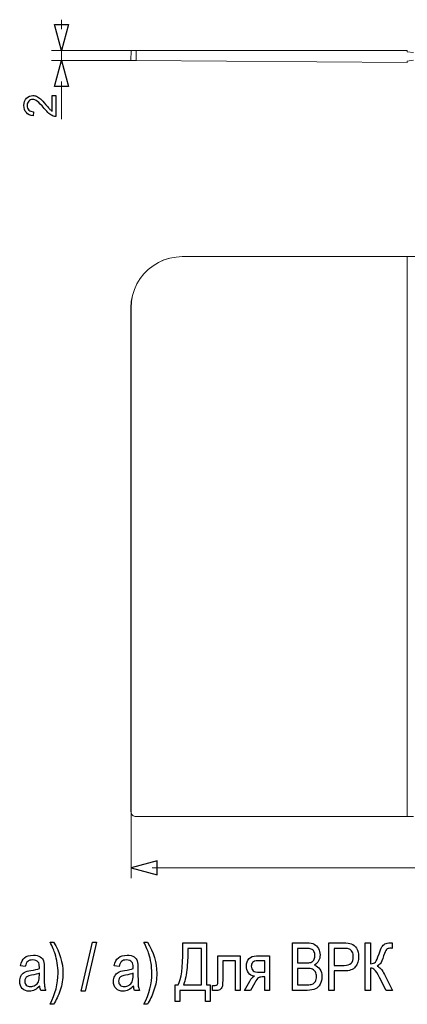
# Model space of a CAD drawing. Units: centimetres. Extents: x -9.87 to -6.28, y 10.67 to 13.93.
# Drawn here: x -9.87 to -8.63, y 10.67 to 13.81 of the extents above; entities that cross this region are included whole.
import ezdxf

# ---------------------------------------------------------------- set-up
doc = ezdxf.new("R2010")
doc.units = ezdxf.units.CM
doc.header["$MEASUREMENT"] = 0
doc.layers.add('layer 1', color=7, linetype='Continuous')

msp = doc.modelspace()

# ---------------------------------------------------------------- linework, layer by layer
at = {"layer": 'layer 1', "color": 250}
for points in [[(-9.71175, 13.79426), (-9.73386, 13.71167), (-9.75602, 13.79426), (-9.71175, 13.79426)], [(-9.75602, 13.59682), (-9.7339, 13.67944), (-9.71174, 13.59682), (-9.75602, 13.59682)], [(-9.76375, 13.56774), (-9.7519, 13.56774), (-9.7519, 13.50084)], [(-9.76375, 13.51813), (-9.76375, 13.56774)], [(-9.82289, 13.51594), (-9.82416, 13.50324)], [(-9.42911, 11.12654), (-9.5117, 11.10439), (-9.42911, 11.08227), (-9.42911, 11.12654)], [(-9.77014, 10.86789), (-9.75913, 10.86789)], [(-9.67065, 10.71125), (-9.63446, 10.86789), (-9.62207, 10.86789), (-9.65827, 10.71125), (-9.67065, 10.71125)], [(-9.47105, 10.86789), (-9.46004, 10.86789)], [(-9.34658, 10.86535), (-9.27102, 10.86535), (-9.27102, 10.73157), (-9.26001, 10.73157), (-9.26001, 10.67844), (-9.27462, 10.67844), (-9.27462, 10.71379), (-9.35674, 10.71379), (-9.35674, 10.67844), (-9.37135, 10.67844), (-9.37135, 10.73157), (-9.36182, 10.73157)], [(-9.34658, 10.84319), (-9.34658, 10.86535)], [(-8.99744, 10.71379), (-8.99744, 10.86535), (-8.95073, 10.86535)], [(-8.88126, 10.71379), (-8.88126, 10.86535), (-8.83442, 10.86535)], [(-8.7653, 10.86535), (-8.74879, 10.86535), (-8.74879, 10.79888)], [(-8.74879, 10.78459), (-8.74879, 10.71379), (-8.7653, 10.71379), (-8.7653, 10.86535)], [(-8.67937, 10.86535), (-8.67937, 10.84778), (-8.68268, 10.84788), (-8.68642, 10.84799)], [(-9.34489, 10.73157), (-9.28753, 10.73157), (-9.28753, 10.84757)], [(-9.28753, 10.84757), (-9.33071, 10.84757), (-9.33071, 10.8398)], [(-8.95599, 10.84757), (-8.98093, 10.84757), (-8.98093, 10.80163)], [(-8.83293, 10.84757), (-8.86475, 10.84757), (-8.86475, 10.79338)], [(-9.235, 10.82365), (-9.16388, 10.82365), (-9.16388, 10.71379), (-9.17912, 10.71379), (-9.17912, 10.80819), (-9.21976, 10.80819), (-9.21976, 10.75355)], [(-9.235, 10.75126), (-9.235, 10.82365)], [(-9.11205, 10.82365), (-9.07032, 10.82365)], [(-9.08556, 10.80819), (-9.10715, 10.80819)], [(-9.10232, 10.77179), (-9.08556, 10.77179), (-9.08556, 10.80819)], [(-9.07032, 10.82365), (-9.07032, 10.71379), (-9.08556, 10.71379), (-9.08556, 10.75655), (-9.09438, 10.75655)], [(-9.8493, 10.78978), (-9.86454, 10.79253)], [(-9.80432, 10.78343), (-9.80422, 10.78819)], [(-9.78898, 10.78456), (-9.78898, 10.75976)], [(-9.55021, 10.78978), (-9.56545, 10.79253)], [(-9.50523, 10.78343), (-9.50513, 10.78819)], [(-9.48989, 10.78456), (-9.48989, 10.75976)], [(-8.98093, 10.80163), (-8.95405, 10.80163)], [(-8.95221, 10.78385), (-8.98093, 10.78385), (-8.98093, 10.73157)], [(-8.83293, 10.7756), (-8.86475, 10.7756), (-8.86475, 10.71379), (-8.88126, 10.71379)], [(-8.86475, 10.79338), (-8.83262, 10.79338)], [(-9.80432, 10.76202), (-9.80432, 10.76882)], [(-9.50523, 10.76202), (-9.50523, 10.76882)], [(-9.1177, 10.73771), (-9.131, 10.71379), (-9.14991, 10.71379), (-9.13347, 10.74332)], [(-8.70385, 10.76417), (-8.67831, 10.71379), (-8.69866, 10.71379), (-8.71948, 10.75485)], [(-9.78411, 10.71379), (-9.79998, 10.71379)], [(-9.48502, 10.71379), (-9.50089, 10.71379)], [(-9.25193, 10.71379), (-9.25193, 10.72945)], [(-8.95013, 10.71379), (-8.99744, 10.71379)], [(-8.98093, 10.73157), (-8.95002, 10.73157)], [(-9.75913, 10.66934), (-9.77014, 10.66934)], [(-9.46004, 10.66934), (-9.47105, 10.66934)]]:
    msp.add_lwpolyline(points, dxfattribs=at)
at = {"layer": 'layer 1', "color": 250, "lineweight": 9}
for points in [[(-9.73388, 13.77917), (-9.73388, 13.80951)], [(-9.51171, 13.71166), (-9.76609, 13.71166)], [(-9.73388, 13.67943), (-9.73388, 13.71167)], [(-9.51231, 13.67944), (-9.51171, 13.71165)], [(-9.51171, 13.71165), (-9.51171, 13.71165), (-9.51058, 13.71165), (-9.50941, 13.71165), (-9.50712, 13.71165), (-9.50479, 13.71165), (-9.50193, 13.71165), (-9.49904, 13.71165), (-9.49558, 13.71165)], [(-9.49558, 13.71165), (-9.49558, 13.67884)], [(-8.63114, 13.71165), (-9.49558, 13.71165)], [(-8.63114, 13.70706), (-8.63114, 13.71165)], [(-8.61156, 13.70473), (-8.63114, 13.70706)], [(-9.51229, 13.67943), (-9.76612, 13.67943)], [(-9.49558, 13.67884), (-9.49904, 13.67884), (-9.50193, 13.67944), (-9.50479, 13.67944), (-9.50712, 13.67944), (-9.50941, 13.67944), (-9.51058, 13.67944), (-9.51171, 13.67944), (-9.51231, 13.67944)], [(-9.49558, 13.67884), (-8.63114, 13.67309)], [(-8.63114, 13.67771), (-8.61156, 13.68057)], [(-8.63114, 13.67309), (-8.63114, 13.67771)], [(-9.73388, 13.61192), (-9.73388, 13.49257)], [(-9.34882, 13.05438), (-9.3684, 13.05266), (-9.38798, 13.0492), (-9.40696, 13.04345), (-9.42481, 13.03541), (-9.4415, 13.02503), (-9.45702, 13.01293), (-9.47085, 12.99914), (-9.48295, 12.98358), (-9.49328, 12.9669), (-9.50136, 12.94905), (-9.50711, 12.93007), (-9.51113, 12.91049), (-9.5123, 12.89091)], [(-9.5117, 12.89091), (-9.51057, 12.91049), (-9.50711, 12.93007), (-9.50136, 12.94905), (-9.49328, 12.9669), (-9.48295, 12.98358), (-9.47085, 12.99914), (-9.45702, 13.01293), (-9.4415, 13.02503), (-9.42481, 13.03541), (-9.4064, 13.04345), (-9.38798, 13.0492), (-9.3684, 13.05266), (-9.34882, 13.05438)], [(-8.63113, 13.05438), (-9.34882, 13.05438)], [(-8.75372, 13.05437), (-6.27655, 13.05437)], [(-8.63113, 11.26785), (-8.63113, 13.05438)], [(-8.61155, 13.05438), (-8.63113, 13.05438)], [(-9.5117, 12.89091), (-9.5123, 12.89091)], [(-9.5123, 11.28397), (-9.5123, 12.89091)], [(-9.5117, 11.28397), (-9.5117, 12.89091)], [(-9.49561, 11.26785), (-9.49903, 11.26785), (-9.50193, 11.26901), (-9.50478, 11.27018), (-9.50711, 11.27247), (-9.50941, 11.27476), (-9.51057, 11.27765), (-9.5117, 11.28051), (-9.5123, 11.28397)], [(-9.5123, 11.28397), (-9.5117, 11.28397)], [(-9.51171, 11.28397), (-9.51171, 11.0716)], [(-9.5117, 11.28397), (-9.5117, 11.28051), (-9.51057, 11.27765), (-9.50941, 11.27476), (-9.50711, 11.27247), (-9.50478, 11.27018), (-9.50193, 11.26901), (-9.49903, 11.26785), (-9.49561, 11.26785)], [(-8.63113, 11.26785), (-9.49561, 11.26785)], [(-8.61155, 11.26785), (-8.63113, 11.26785)], [(-6.64275, 11.1044), (-9.4442, 11.1044)]]:
    msp.add_lwpolyline(points, dxfattribs=at)
at = {"layer": 'layer 1', "color": 250}
for points, knots in [([(-9.82416, 13.50324), (-9.83366, 13.50411), (-9.84091, 13.50741), (-9.84589, 13.5131), (-9.85088, 13.51881), (-9.85337, 13.52646), (-9.85337, 13.53608), (-9.85337, 13.54577), (-9.85069, 13.55346), (-9.8453, 13.55911), (-9.83992, 13.56477), (-9.83324, 13.5676), (-9.82529, 13.5676), (-9.82124, 13.5676), (-9.81727, 13.56677), (-9.81336, 13.5651), (-9.80943, 13.56346), (-9.80532, 13.56071), (-9.80099, 13.55687), (-9.79669, 13.55301), (-9.79073, 13.54664), (-9.78321, 13.53775), (-9.77695, 13.53029), (-9.77272, 13.52549), (-9.77048, 13.52338), (-9.76825, 13.52126), (-9.76601, 13.51952), (-9.76375, 13.51813)], [0, 0, 0, 0, 1, 1, 1, 2, 2, 2, 3, 3, 3, 4, 4, 4, 5, 5, 5, 6, 6, 6, 7, 7, 7, 8, 8, 8, 9, 9, 9, 9]), ([(-9.7519, 13.50084), (-9.75489, 13.50075), (-9.75776, 13.50124), (-9.76053, 13.5023), (-9.76507, 13.50402), (-9.76956, 13.50677), (-9.77396, 13.51056), (-9.77836, 13.51434), (-9.78344, 13.51975), (-9.78921, 13.52679), (-9.79821, 13.53772), (-9.80534, 13.54516), (-9.81061, 13.54904), (-9.81588, 13.55294), (-9.82087, 13.5549), (-9.82557, 13.5549), (-9.83049, 13.5549), (-9.83463, 13.55313), (-9.83801, 13.5496), (-9.84138, 13.54607), (-9.84307, 13.54146), (-9.84307, 13.5358), (-9.84307, 13.5298), (-9.84128, 13.525), (-9.83771, 13.5214), (-9.83416, 13.5178), (-9.82922, 13.51599), (-9.82289, 13.51594)], [0, 0, 0, 0, 1, 1, 1, 2, 2, 2, 3, 3, 3, 4, 4, 4, 5, 5, 5, 6, 6, 6, 7, 7, 7, 8, 8, 8, 9, 9, 9, 9]), ([(-9.77014, 10.66934), (-9.75321, 10.70247), (-9.74474, 10.73556), (-9.74474, 10.76861), (-9.74474, 10.77944), (-9.74559, 10.79017), (-9.74728, 10.80086), (-9.74897, 10.81151), (-9.75127, 10.82132), (-9.75416, 10.83024), (-9.75709, 10.83913), (-9.76241, 10.85169), (-9.77014, 10.86789)], [0, 0, 0, 0, 1, 1, 1, 2, 2, 2, 3, 3, 3, 4, 4, 4, 4]), ([(-9.75913, 10.86789), (-9.73909, 10.83532), (-9.72908, 10.8023), (-9.72908, 10.76882), (-9.72908, 10.7496), (-9.73207, 10.73132), (-9.73807, 10.714), (-9.74407, 10.69668), (-9.75109, 10.68179), (-9.75913, 10.66934)], [0, 0, 0, 0, 1, 1, 1, 2, 2, 2, 3, 3, 3, 3]), ([(-9.47105, 10.66934), (-9.45412, 10.70247), (-9.44565, 10.73556), (-9.44565, 10.76861), (-9.44565, 10.77944), (-9.4465, 10.79017), (-9.44819, 10.80086), (-9.44988, 10.81151), (-9.45218, 10.82132), (-9.45507, 10.83024), (-9.458, 10.83913), (-9.46332, 10.85169), (-9.47105, 10.86789)], [0, 0, 0, 0, 1, 1, 1, 2, 2, 2, 3, 3, 3, 4, 4, 4, 4]), ([(-9.46004, 10.86789), (-9.44, 10.83532), (-9.42999, 10.8023), (-9.42999, 10.76882), (-9.42999, 10.7496), (-9.43298, 10.73132), (-9.43898, 10.714), (-9.44498, 10.69668), (-9.452, 10.68179), (-9.46004, 10.66934)], [0, 0, 0, 0, 1, 1, 1, 2, 2, 2, 3, 3, 3, 3]), ([(-8.95073, 10.86535), (-8.94124, 10.86535), (-8.93376, 10.8639), (-8.92822, 10.86097), (-8.92272, 10.85804), (-8.9182, 10.85349), (-8.91468, 10.84728), (-8.91115, 10.84107), (-8.90938, 10.83423), (-8.90938, 10.82675), (-8.90938, 10.8198), (-8.9109, 10.81352), (-8.91393, 10.80795), (-8.917, 10.80237), (-8.92127, 10.79793), (-8.92681, 10.79454), (-8.91965, 10.79193), (-8.914, 10.78745), (-8.90988, 10.78114), (-8.90575, 10.77482), (-8.90367, 10.76703), (-8.90367, 10.75778), (-8.90367, 10.74861), (-8.90554, 10.74057), (-8.90931, 10.73362), (-8.91305, 10.72667), (-8.91806, 10.72166), (-8.92431, 10.71852), (-8.93059, 10.71538), (-8.93919, 10.71379), (-8.95013, 10.71379)], [0, 0, 0, 0, 1, 1, 1, 2, 2, 2, 3, 3, 3, 4, 4, 4, 5, 5, 5, 6, 6, 6, 7, 7, 7, 8, 8, 8, 9, 9, 9, 10, 10, 10, 10]), ([(-8.83442, 10.86535), (-8.82337, 10.86535), (-8.81526, 10.86439), (-8.81, 10.86245), (-8.80284, 10.85984), (-8.79713, 10.85501), (-8.79286, 10.84792), (-8.78859, 10.84083), (-8.78644, 10.83211), (-8.78644, 10.82181), (-8.78644, 10.80819), (-8.78993, 10.79708), (-8.79688, 10.78851), (-8.80383, 10.7799), (-8.81586, 10.7756), (-8.83293, 10.7756)], [0, 0, 0, 0, 1, 1, 1, 2, 2, 2, 3, 3, 3, 4, 4, 4, 5, 5, 5, 5]), ([(-8.74879, 10.79888), (-8.74121, 10.79888), (-8.73588, 10.80065), (-8.73288, 10.80414), (-8.72988, 10.80767), (-8.726, 10.81624), (-8.72131, 10.82986), (-8.71771, 10.8404), (-8.71471, 10.84785), (-8.71224, 10.85212), (-8.70974, 10.85639), (-8.70646, 10.8597), (-8.7023, 10.8621), (-8.69817, 10.86446), (-8.69256, 10.86566), (-8.68554, 10.86566), (-8.68349, 10.86566), (-8.68145, 10.86556), (-8.67937, 10.86535)], [0, 0, 0, 0, 1, 1, 1, 2, 2, 2, 3, 3, 3, 4, 4, 4, 5, 5, 5, 6, 6, 6, 6]), ([(-9.33071, 10.8398), (-9.33071, 10.82703), (-9.33163, 10.8095), (-9.3335, 10.78724), (-9.33533, 10.76498), (-9.33914, 10.74642), (-9.34489, 10.73157)], [0, 0, 0, 0, 1, 1, 1, 2, 2, 2, 2]), ([(-8.95405, 10.80163), (-8.94699, 10.80163), (-8.94198, 10.80213), (-8.93902, 10.80308), (-8.93475, 10.80453), (-8.93147, 10.80696), (-8.92914, 10.81038), (-8.92685, 10.8138), (-8.92568, 10.81846), (-8.92568, 10.82435), (-8.92568, 10.82979), (-8.92674, 10.83434), (-8.92882, 10.83797), (-8.93094, 10.8416), (-8.93373, 10.84411), (-8.93722, 10.84548), (-8.94071, 10.84686), (-8.94695, 10.84757), (-8.95599, 10.84757)], [0, 0, 0, 0, 1, 1, 1, 2, 2, 2, 3, 3, 3, 4, 4, 4, 5, 5, 5, 6, 6, 6, 6]), ([(-8.83262, 10.79338), (-8.82249, 10.79338), (-8.81508, 10.79567), (-8.81039, 10.80026), (-8.8057, 10.80484), (-8.80337, 10.81176), (-8.80337, 10.821), (-8.80337, 10.827), (-8.80453, 10.83211), (-8.80683, 10.83638), (-8.80916, 10.84069), (-8.81194, 10.84361), (-8.81519, 10.8452), (-8.81847, 10.84679), (-8.8244, 10.84757), (-8.83293, 10.84757)], [0, 0, 0, 0, 1, 1, 1, 2, 2, 2, 3, 3, 3, 4, 4, 4, 5, 5, 5, 5]), ([(-8.68642, 10.84799), (-8.6909, 10.84799), (-8.69446, 10.84668), (-8.69707, 10.84411), (-8.69972, 10.84153), (-8.70286, 10.83465), (-8.70653, 10.82344), (-8.71055, 10.81095), (-8.71397, 10.80297), (-8.71683, 10.79952), (-8.71969, 10.79606), (-8.72322, 10.79327), (-8.72741, 10.79123), (-8.71937, 10.78854), (-8.7115, 10.77951), (-8.70385, 10.76417)], [0, 0, 0, 0, 1, 1, 1, 2, 2, 2, 3, 3, 3, 4, 4, 4, 5, 5, 5, 5]), ([(-9.86454, 10.79253), (-9.86239, 10.80421), (-9.85809, 10.81268), (-9.85156, 10.818), (-9.84503, 10.82333), (-9.83569, 10.82598), (-9.82355, 10.82598), (-9.8141, 10.82598), (-9.80669, 10.82421), (-9.80129, 10.82065), (-9.79593, 10.81712), (-9.7925, 10.81271), (-9.79109, 10.80749), (-9.78968, 10.80223), (-9.78898, 10.79461), (-9.78898, 10.78456)], [0, 0, 0, 0, 1, 1, 1, 2, 2, 2, 3, 3, 3, 4, 4, 4, 5, 5, 5, 5]), ([(-9.80422, 10.78819), (-9.80422, 10.79574), (-9.80556, 10.80103), (-9.80824, 10.8041), (-9.81201, 10.80851), (-9.81783, 10.81073), (-9.82567, 10.81073), (-9.83276, 10.81073), (-9.83805, 10.80925), (-9.84158, 10.80633), (-9.84507, 10.8034), (-9.84764, 10.79786), (-9.8493, 10.78978)], [0, 0, 0, 0, 1, 1, 1, 2, 2, 2, 3, 3, 3, 4, 4, 4, 4]), ([(-9.56545, 10.79253), (-9.5633, 10.80421), (-9.559, 10.81268), (-9.55247, 10.818), (-9.54594, 10.82333), (-9.5366, 10.82598), (-9.52446, 10.82598), (-9.51501, 10.82598), (-9.5076, 10.82421), (-9.5022, 10.82065), (-9.49684, 10.81712), (-9.49341, 10.81271), (-9.492, 10.80749), (-9.49059, 10.80223), (-9.48989, 10.79461), (-9.48989, 10.78456)], [0, 0, 0, 0, 1, 1, 1, 2, 2, 2, 3, 3, 3, 4, 4, 4, 5, 5, 5, 5]), ([(-9.50513, 10.78819), (-9.50513, 10.79574), (-9.50647, 10.80103), (-9.50915, 10.8041), (-9.51292, 10.80851), (-9.51874, 10.81073), (-9.52658, 10.81073), (-9.53367, 10.81073), (-9.53896, 10.80925), (-9.54249, 10.80633), (-9.54598, 10.8034), (-9.54855, 10.79786), (-9.55021, 10.78978)], [0, 0, 0, 0, 1, 1, 1, 2, 2, 2, 3, 3, 3, 4, 4, 4, 4]), ([(-9.13347, 10.74332), (-9.12846, 10.75235), (-9.12345, 10.75743), (-9.11848, 10.75859), (-9.12715, 10.76011), (-9.13361, 10.76399), (-9.13784, 10.77016), (-9.14208, 10.77634), (-9.14419, 10.78346), (-9.14419, 10.79154), (-9.14419, 10.80163), (-9.14134, 10.8095), (-9.13566, 10.81514), (-9.12998, 10.82082), (-9.12211, 10.82365), (-9.11205, 10.82365)], [0, 0, 0, 0, 1, 1, 1, 2, 2, 2, 3, 3, 3, 4, 4, 4, 5, 5, 5, 5]), ([(-9.10715, 10.80819), (-9.11618, 10.80819), (-9.122, 10.80647), (-9.12461, 10.80297), (-9.12722, 10.79948), (-9.12853, 10.79542), (-9.12853, 10.79087), (-9.12853, 10.78424), (-9.12659, 10.77941), (-9.12271, 10.77634), (-9.11886, 10.7733), (-9.11205, 10.77179), (-9.10232, 10.77179)], [0, 0, 0, 0, 1, 1, 1, 2, 2, 2, 3, 3, 3, 4, 4, 4, 4]), ([(-9.80316, 10.7273), (-9.80827, 10.72197), (-9.81357, 10.71799), (-9.81907, 10.71531), (-9.82461, 10.71259), (-9.83032, 10.71125), (-9.83625, 10.71125), (-9.84563, 10.71125), (-9.85311, 10.71407), (-9.85869, 10.71975), (-9.8643, 10.7254), (-9.86708, 10.73302), (-9.86708, 10.74261), (-9.86708, 10.74896), (-9.86578, 10.75457), (-9.86313, 10.75948), (-9.86052, 10.76438), (-9.85692, 10.76822), (-9.85237, 10.77098), (-9.84782, 10.77373), (-9.84091, 10.77577), (-9.83166, 10.77708), (-9.81925, 10.77884), (-9.81011, 10.78096), (-9.80432, 10.78343)], [0, 0, 0, 0, 1, 1, 1, 2, 2, 2, 3, 3, 3, 4, 4, 4, 5, 5, 5, 6, 6, 6, 7, 7, 7, 8, 8, 8, 8]), ([(-9.50407, 10.7273), (-9.50918, 10.72197), (-9.51448, 10.71799), (-9.51998, 10.71531), (-9.52552, 10.71259), (-9.53123, 10.71125), (-9.53716, 10.71125), (-9.54654, 10.71125), (-9.55402, 10.71407), (-9.5596, 10.71975), (-9.56521, 10.7254), (-9.56799, 10.73302), (-9.56799, 10.74261), (-9.56799, 10.74896), (-9.56669, 10.75457), (-9.56404, 10.75948), (-9.56143, 10.76438), (-9.55783, 10.76822), (-9.55328, 10.77098), (-9.54873, 10.77373), (-9.54182, 10.77577), (-9.53257, 10.77708), (-9.52016, 10.77884), (-9.51102, 10.78096), (-9.50523, 10.78343)], [0, 0, 0, 0, 1, 1, 1, 2, 2, 2, 3, 3, 3, 4, 4, 4, 5, 5, 5, 6, 6, 6, 7, 7, 7, 8, 8, 8, 8]), ([(-8.95002, 10.73157), (-8.94322, 10.73157), (-8.93821, 10.73221), (-8.93496, 10.73344), (-8.93027, 10.73524), (-8.92671, 10.7382), (-8.92427, 10.74229), (-8.92184, 10.74642), (-8.9206, 10.75161), (-8.9206, 10.75782), (-8.9206, 10.76357), (-8.92177, 10.7684), (-8.92413, 10.77239), (-8.92646, 10.77637), (-8.9296, 10.77927), (-8.93355, 10.7811), (-8.93754, 10.78294), (-8.94374, 10.78385), (-8.95221, 10.78385)], [0, 0, 0, 0, 1, 1, 1, 2, 2, 2, 3, 3, 3, 4, 4, 4, 5, 5, 5, 6, 6, 6, 6]), ([(-8.71948, 10.75485), (-8.72604, 10.76787), (-8.73129, 10.77609), (-8.73521, 10.77955), (-8.73916, 10.78297), (-8.74311, 10.7847), (-8.74713, 10.7847), (-8.74763, 10.7847), (-8.74816, 10.78466), (-8.74879, 10.78459)], [0, 0, 0, 0, 1, 1, 1, 2, 2, 2, 3, 3, 3, 3]), ([(-9.80432, 10.76882), (-9.8099, 10.76607), (-9.81822, 10.76374), (-9.82926, 10.76184), (-9.83569, 10.76075), (-9.84017, 10.75948), (-9.84271, 10.75806), (-9.84528, 10.75665), (-9.84726, 10.75464), (-9.84867, 10.75207), (-9.85008, 10.74949), (-9.85078, 10.74649), (-9.85078, 10.74311), (-9.85078, 10.73789), (-9.84916, 10.73369), (-9.84592, 10.73055), (-9.84267, 10.72741), (-9.83819, 10.72586), (-9.83248, 10.72586), (-9.82701, 10.72586), (-9.82207, 10.72727), (-9.81762, 10.73009), (-9.81318, 10.73291), (-9.80983, 10.73669), (-9.80764, 10.74141), (-9.80542, 10.7461), (-9.80432, 10.75298), (-9.80432, 10.76202)], [0, 0, 0, 0, 1, 1, 1, 2, 2, 2, 3, 3, 3, 4, 4, 4, 5, 5, 5, 6, 6, 6, 7, 7, 7, 8, 8, 8, 9, 9, 9, 9]), ([(-9.78898, 10.75976), (-9.78898, 10.7424), (-9.78866, 10.73146), (-9.78799, 10.72695), (-9.78735, 10.72247), (-9.78605, 10.71806), (-9.78411, 10.71379)], [0, 0, 0, 0, 1, 1, 1, 2, 2, 2, 2]), ([(-9.50523, 10.76882), (-9.51081, 10.76607), (-9.51913, 10.76374), (-9.53017, 10.76184), (-9.5366, 10.76075), (-9.54108, 10.75948), (-9.54362, 10.75806), (-9.54619, 10.75665), (-9.54817, 10.75464), (-9.54958, 10.75207), (-9.55099, 10.74949), (-9.55169, 10.74649), (-9.55169, 10.74311), (-9.55169, 10.73789), (-9.55007, 10.73369), (-9.54683, 10.73055), (-9.54358, 10.72741), (-9.5391, 10.72586), (-9.53339, 10.72586), (-9.52792, 10.72586), (-9.52298, 10.72727), (-9.51853, 10.73009), (-9.51409, 10.73291), (-9.51074, 10.73669), (-9.50855, 10.74141), (-9.50633, 10.7461), (-9.50523, 10.75298), (-9.50523, 10.76202)], [0, 0, 0, 0, 1, 1, 1, 2, 2, 2, 3, 3, 3, 4, 4, 4, 5, 5, 5, 6, 6, 6, 7, 7, 7, 8, 8, 8, 9, 9, 9, 9]), ([(-9.48989, 10.75976), (-9.48989, 10.7424), (-9.48957, 10.73146), (-9.4889, 10.72695), (-9.48826, 10.72247), (-9.48696, 10.71806), (-9.48502, 10.71379)], [0, 0, 0, 0, 1, 1, 1, 2, 2, 2, 2]), ([(-9.21976, 10.75355), (-9.21976, 10.7411), (-9.22008, 10.7327), (-9.22075, 10.72843), (-9.22138, 10.72416), (-9.22329, 10.72056), (-9.22643, 10.7176), (-9.22957, 10.71464), (-9.23405, 10.71315), (-9.23983, 10.71315), (-9.24343, 10.71315), (-9.24745, 10.71337), (-9.25193, 10.71379)], [0, 0, 0, 0, 1, 1, 1, 2, 2, 2, 3, 3, 3, 4, 4, 4, 4]), ([(-9.25193, 10.72945), (-9.24474, 10.72952), (-9.24047, 10.72977), (-9.23916, 10.73016), (-9.23786, 10.73058), (-9.23684, 10.73164), (-9.23609, 10.73333), (-9.23535, 10.73503), (-9.235, 10.74099), (-9.235, 10.75126)], [0, 0, 0, 0, 1, 1, 1, 2, 2, 2, 3, 3, 3, 3]), ([(-9.09438, 10.75655), (-9.09953, 10.75655), (-9.10341, 10.75574), (-9.10609, 10.75408), (-9.10877, 10.75242), (-9.11262, 10.74695), (-9.1177, 10.73771)], [0, 0, 0, 0, 1, 1, 1, 2, 2, 2, 2])]:
    msp.add_open_spline(points, degree=3, knots=knots, dxfattribs=at)
for points in [[(-9.36182, 10.73157), (-9.35166, 10.74992), (-9.34658, 10.78713), (-9.34658, 10.84319)], [(-9.79998, 10.71379), (-9.80161, 10.71756), (-9.80267, 10.72208), (-9.80316, 10.7273)], [(-9.50089, 10.71379), (-9.50252, 10.71756), (-9.50358, 10.72208), (-9.50407, 10.7273)]]:
    msp.add_open_spline(points, degree=3, dxfattribs=at)

doc.saveas('drawing.dxf')
